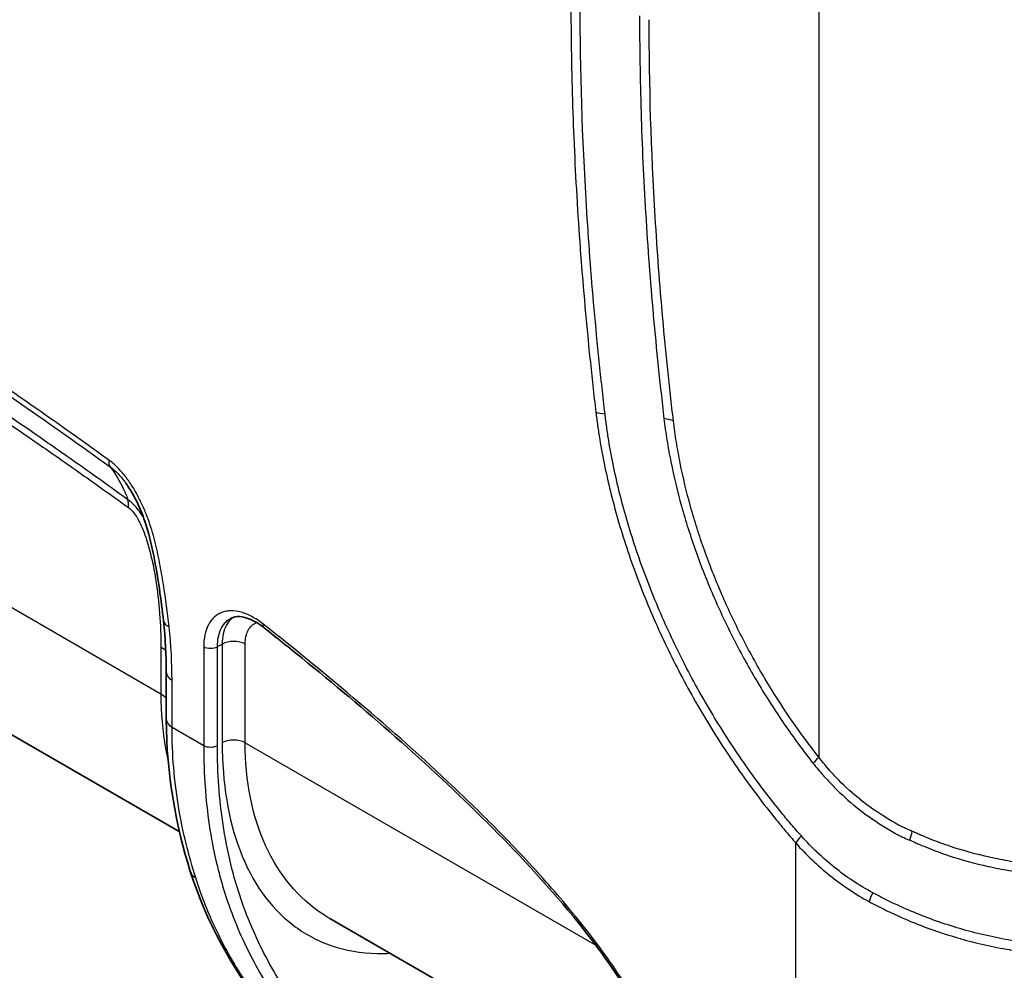
# Model space of a CAD drawing. Units: millimetres. Extents: x 43 to 3377, y 24 to 1570.
# Drawn here: x 320 to 397, y 211 to 285 of the extents above; entities that cross this region are included whole.
import ezdxf

# ---------------------------------------------------------------- set-up
doc = ezdxf.new("R2010")
doc.units = ezdxf.units.MM
doc.header["$LTSCALE"] = 3
doc.layers.add('Visible (ISO)', color=7, linetype='Continuous', lineweight=35)
doc.layers.add('Visible Narrow (ISO)', color=7, linetype='Continuous', lineweight=25)

msp = doc.modelspace()

# ---------------------------------------------------------------- linework, layer by layer
at = {"layer": 'Visible (ISO)'}
for p, q in [((221.868, 285.27), (332.441, 221.431)), ((322.504, 253.075), (322.506, 253.074)), ((331.427, 233.839), (331.427, 230.186)), ((335.143, 219.871), (335.143, 219.871)), ((372.202, 198.475), (344.156, 214.667)), ((389.453, 214.422), (389.445, 214.427))]:
    msp.add_line(p, q, dxfattribs=at)
for points in [[(328.272, 248.568), (328.272, 248.567), (328.272, 248.567), (328.272, 248.567)], [(331.427, 233.839), (331.427, 235.132), (331.36, 236.47), (331.211, 237.843)], [(333.297, 218.33), (332.206, 221.784), (331.427, 225.903), (331.427, 230.186)], [(344.156, 214.667), (344.155, 214.668), (344.155, 214.668), (344.155, 214.668)]]:
    msp.add_open_spline(points, degree=3, dxfattribs=at)
for points, knots in [([(331.211, 237.843), (331.031, 239.502), (330.786, 241.192), (330.265, 243.802), (330.059, 244.706), (329.576, 246.107), (329.378, 246.6), (328.898, 247.596), (328.604, 248.109), (328.272, 248.567)], [0, 0, 0, 0, 0.579703, 0.579703, 0.881633, 0.881633, 1.043398, 1.043398, 1.215591, 1.215591, 1.215591, 1.215591]), ([(339.014, 237.325), (338.674, 237.593), (338.326, 237.805), (337.684, 238.084), (337.383, 238.157), (336.874, 238.185), (336.662, 238.143), (336.465, 238.051), (336.445, 238.041), (336.425, 238.03)], [0, 0, 0, 0, 0.1509535, 0.1509535, 0.3001943, 0.3001943, 0.4508919, 0.4508919, 0.4689272, 0.4689272, 0.4689272, 0.4689272]), ([(367.397, 208.903), (366.11, 211.001), (364.637, 212.976), (360.982, 217.436), (358.718, 219.847), (351.744, 226.788), (346.885, 230.977), (341.012, 235.739), (340.013, 236.536), (339.014, 237.325)], [0, 0, 0, 0, 0.739127, 0.739127, 1.775648, 1.775648, 3.888067, 3.888067, 4.319451, 4.319451, 4.319451, 4.319451]), ([(351.056, 195.502), (346.462, 198.851), (342.533, 203.026), (336.645, 210.734), (334.6, 214.202), (333.297, 218.33)], [0, 0, 0, 0, 2.907842, 2.907842, 4.750612, 4.750612, 4.750612, 4.750612])]:
    msp.add_open_spline(points, degree=3, knots=knots, dxfattribs=at)
at = {"layer": 'Visible Narrow (ISO)'}
for p, q in [((382.254, 326.828), (382.254, 227.24)), ((331.005, 232.139), (215.704, 298.708)), ((323.639, 252.276), (323.639, 252.276)), ((369.245, 240.094), (369.245, 240.094)), ((331.005, 235.791), (331.005, 232.139)), ((334.338, 235.836), (334.338, 228.141)), ((335.41, 235.834), (335.785, 236.038)), ((335.41, 228.138), (335.41, 235.834)), ((335.785, 236.038), (335.785, 228.351)), ((337.574, 228.347), (337.574, 236.034)), ((331.873, 229.564), (331.873, 233.216)), ((377.303, 233.366), (377.303, 233.366)), ((331.873, 229.564), (334.338, 228.141)), ((337.574, 228.347), (364.885, 212.578)), ((375.615, 227.979), (375.615, 227.979)), ((383.152, 225.22), (383.152, 225.22)), ((334.551, 223.747), (334.551, 223.747)), ((385.747, 223.722), (385.748, 223.721)), ((390.108, 221.204), (390.164, 221.171)), ((335.001, 220.591), (335.001, 220.591)), ((380.458, 201.514), (380.458, 220.546)), ((388.463, 214.85), (388.48, 214.84))]:
    msp.add_line(p, q, dxfattribs=at)
for centre, major_axis, ratio, start_param, end_param in [((365.967, 254.728), (1.513, 0.182), 0.48588, 3.863163, 4.412263), ((369.138, 252.373), (-2.521, -0.308), 0.484113, 3.862178, 4.223469), ((328.023, 250.993), (-0.891, -1.236), 0.501815, 5.552371, 6.117974), ((326.675, 245.635), (1.486, 2.06), 0.501456, 5.552586, 5.90768), ((332.726, 238.007), (-1.515, -0.165), 0.495661, 0, 0.727165), ((339.486, 237.923), (-0.472, -0.598), 0.463936, 5.573318, 6.283185), ((336.676, 235.515), (1.27, 0), 0.57735, 0.785398, 2.347468), ((352.901, 247.748), (-47.285, -22.631), 0.049504, 1.179361, 1.179362), ((329.209, 234.754), (2.54, 0), 0.57735, 0.538608, 0.785398), ((334.876, 236.147), (-0.762, 0), 0.57735, 0.785398, 2.347468), ((332.951, 233.839), (-1.524, 0), 0.57735, 0, 0.785398), ((329.209, 231.102), (2.54, 0), 0.57735, 0.509327, 0.785398), ((332.951, 230.186), (-1.524, 0), 0.57735, 0, 0.785398), ((336.676, 227.828), (1.27, 0), 0.57735, 0.785398, 2.347468), ((334.876, 228.452), (0.762, 0), 0.57735, 3.926991, 5.48906), ((380.458, 226.203), (-1.994, -1.573), 0.199457, 2.154786, 2.511538), ((381.535, 221.169), (1.159, 0.989), 0.249233, 1.929718, 2.502879), ((388.556, 220.095), (-0.978, -2.344), 0.199849, 1.941551, 2.265985), ((334.75, 218.789), (-1.453, -0.459), 0.726154, 6.28318, 6.86719), ((386.912, 216.748), (0.742, 1.331), 0.237355, 1.763573, 2.313732)]:
    msp.add_ellipse(centre, major_axis=major_axis, ratio=ratio, start_param=start_param, end_param=end_param, dxfattribs=at)
for points, knots in [([(362.947, 286.107), (362.948, 285.46), (362.95, 284.812), (362.955, 284.163), (362.96, 283.569), (362.967, 282.975), (362.976, 282.379), (362.995, 281.068), (363.025, 279.753), (363.065, 278.432), (363.146, 275.789), (363.267, 273.124), (363.429, 270.44), (363.431, 270.408), (363.433, 270.376), (363.435, 270.345), (363.596, 267.692), (363.797, 265.02), (364.038, 262.328), (364.039, 262.314), (364.04, 262.299), (364.042, 262.285), (364.162, 260.938), (364.293, 259.587), (364.433, 258.231), (364.434, 258.224), (364.435, 258.217), (364.435, 258.21), (364.505, 257.532), (364.578, 256.853), (364.653, 256.172), (364.654, 256.169), (364.654, 256.165), (364.655, 256.162), (364.73, 255.478), (364.807, 254.793), (364.889, 254.106)], [0, 0, 0, 0, 0.00236994, 0.00236994, 0.00236994, 0.00453643, 0.00453643, 0.00453643, 0.00930372, 0.00930372, 0.00930372, 0.01884692, 0.01884692, 0.01884692, 0.0189595, 0.0189595, 0.0189595, 0.02838883, 0.02838883, 0.02838883, 0.02843925, 0.02843925, 0.02843925, 0.03315539, 0.03315539, 0.03315539, 0.03317912, 0.03317912, 0.03317912, 0.03553757, 0.03553757, 0.03553757, 0.03554906, 0.03554906, 0.03554906, 0.037919, 0.037919, 0.037919, 0.037919]), ([(326.946, 250.371), (322.353, 253.681), (317.748, 256.864), (313.136, 259.955), (308.524, 263.046), (303.909, 266.041), (299.291, 268.962), (294.673, 271.883), (290.053, 274.729), (285.431, 277.515), (280.809, 280.3), (276.185, 283.023), (271.559, 285.694)], [0, 0, 0, 0, 0.01962978, 0.01962978, 0.01962978, 0.03925957, 0.03925957, 0.03925957, 0.05888935, 0.05888935, 0.05888935, 0.07851913, 0.07851913, 0.07851913, 0.07851913]), ([(365.604, 253.972), (365.524, 254.656), (365.447, 255.338), (365.296, 256.7), (365.078, 258.74), (364.882, 260.77), (364.52, 264.817), (364.319, 267.496), (363.835, 275.48), (363.672, 280.722), (363.673, 285.873)], [0, 0, 0, 0, 0.00236368, 0.00236368, 0.00472736, 0.00945473, 0.00945473, 0.01890945, 0.01890945, 0.03781891, 0.03781891, 0.03781891, 0.03781891]), ([(271.722, 285.13), (276.342, 282.463), (280.96, 279.743), (290.193, 274.179), (294.808, 271.335), (304.032, 265.5), (308.642, 262.508), (317.855, 256.333), (322.456, 253.153), (327.042, 249.847)], [0, 0, 0, 0, 0.01958701, 0.01958701, 0.03917401, 0.03917401, 0.05876102, 0.05876102, 0.07834803, 0.07834803, 0.07834803, 0.07834803]), ([(368.294, 284.961), (368.295, 283.748), (368.304, 282.53), (368.322, 281.308), (368.341, 280.024), (368.37, 278.734), (368.41, 277.44), (368.488, 274.851), (368.607, 272.241), (368.765, 269.609), (368.767, 269.576), (368.769, 269.544), (368.771, 269.512), (368.929, 266.912), (369.126, 264.293), (369.361, 261.658), (369.363, 261.641), (369.364, 261.623), (369.366, 261.606), (369.484, 260.289), (369.612, 258.968), (369.749, 257.642), (369.75, 257.632), (369.751, 257.623), (369.752, 257.613), (369.821, 256.951), (369.892, 256.288), (369.965, 255.623), (369.966, 255.618), (369.966, 255.612), (369.967, 255.607), (370.004, 255.276), (370.04, 254.945), (370.076, 254.614), (370.076, 254.61), (370.077, 254.606), (370.077, 254.602), (370.113, 254.267), (370.15, 253.932), (370.191, 253.595)], [0, 0, 0, 0, 0.00445156, 0.00445156, 0.00445156, 0.00912789, 0.00912789, 0.00912789, 0.01848202, 0.01848202, 0.01848202, 0.0185963, 0.0185963, 0.0185963, 0.0278346, 0.0278346, 0.0278346, 0.02789445, 0.02789445, 0.02789445, 0.03251084, 0.03251084, 0.03251084, 0.03254352, 0.03254352, 0.03254352, 0.03484894, 0.03484894, 0.03484894, 0.03486806, 0.03486806, 0.03486806, 0.03601639, 0.03601639, 0.03601639, 0.03603033, 0.03603033, 0.03603033, 0.0371926, 0.0371926, 0.0371926, 0.0371926]), ([(370.934, 253.41), (370.852, 254.081), (370.779, 254.748), (370.631, 256.083), (370.56, 256.749), (370.353, 258.745), (370.225, 260.071), (369.87, 264.036), (369.672, 266.662), (369.199, 274.485), (369.041, 279.616), (369.042, 284.662)], [0, 0, 0, 0, 0.00231626, 0.00231626, 0.00463253, 0.00463253, 0.00926506, 0.00926506, 0.01853012, 0.01853012, 0.03706024, 0.03706024, 0.03706024, 0.03706024]), ([(328.436, 247.278), (327.292, 248.104), (326.148, 248.922), (323.857, 250.543), (322.711, 251.344), (319.272, 253.732), (316.976, 255.297), (310.082, 259.921), (305.483, 262.908), (291.673, 271.647), (282.453, 277.183), (273.234, 282.505)], [0, 0, 0, 0, 0.00488866, 0.00488866, 0.00977731, 0.00977731, 0.01955462, 0.01955462, 0.03910925, 0.03910925, 0.0782185, 0.0782185, 0.0782185, 0.0782185]), ([(273.355, 281.828), (282.56, 276.513), (291.758, 270.993), (300.947, 265.183), (305.542, 262.276), (310.136, 259.295), (314.726, 256.218), (317.021, 254.679), (319.315, 253.117), (321.606, 251.527), (322.752, 250.733), (323.897, 249.932), (325.041, 249.123), (326.185, 248.314), (327.328, 247.497), (328.471, 246.672)], [0, 0, 0, 0, 0.03902665, 0.03902665, 0.03902665, 0.05854586, 0.05854586, 0.05854586, 0.06830682, 0.06830682, 0.06830682, 0.0731873, 0.0731873, 0.0731873, 0.07806778, 0.07806778, 0.07806778, 0.07806778]), ([(364.889, 254.106), (364.932, 253.752), (364.977, 253.398), (365.028, 253.043), (365.078, 252.688), (365.132, 252.332), (365.191, 251.975), (365.308, 251.261), (365.442, 250.544), (365.592, 249.824), (365.892, 248.383), (366.258, 246.929), (366.689, 245.462), (366.904, 244.729), (367.136, 243.992), (367.385, 243.252), (367.634, 242.512), (367.901, 241.766), (368.181, 241.025), (368.742, 239.544), (369.359, 238.079), (370.03, 236.632), (370.702, 235.185), (371.427, 233.755), (372.208, 232.342), (372.598, 231.636), (373.002, 230.934), (373.421, 230.236), (373.839, 229.538), (374.271, 228.847), (374.711, 228.168), (375.591, 226.812), (376.511, 225.5), (377.471, 224.231), (377.95, 223.597), (378.44, 222.974), (378.938, 222.36), (379.188, 222.053), (379.439, 221.749), (379.692, 221.447), (379.946, 221.145), (380.202, 220.846), (380.458, 220.546)], [0, 0, 0, 0, 0.00120547, 0.00120547, 0.00120547, 0.00241086, 0.00241086, 0.00241086, 0.00482173, 0.00482173, 0.00482173, 0.00964345, 0.00964345, 0.00964345, 0.01205432, 0.01205432, 0.01205432, 0.01446518, 0.01446518, 0.01446518, 0.01928691, 0.01928691, 0.01928691, 0.02410863, 0.02410863, 0.02410863, 0.0265195, 0.0265195, 0.0265195, 0.02893036, 0.02893036, 0.02893036, 0.03375208, 0.03375208, 0.03375208, 0.03616295, 0.03616295, 0.03616295, 0.03736838, 0.03736838, 0.03736838, 0.03857381, 0.03857381, 0.03857381, 0.03857381]), ([(380.897, 221.092), (380.642, 221.38), (380.387, 221.669), (379.885, 222.254), (379.637, 222.55), (378.903, 223.447), (378.424, 224.057), (377.017, 225.918), (376.116, 227.202), (374.823, 229.192), (374.4, 229.868), (373.581, 231.232), (373.184, 231.919), (372.037, 233.992), (371.325, 235.391), (370.008, 238.222), (369.402, 239.654), (368.576, 241.828), (368.314, 242.558), (367.822, 244.013), (367.592, 244.741), (366.949, 246.918), (366.587, 248.352), (366.143, 250.479), (366.011, 251.183), (365.838, 252.234), (365.785, 252.583), (365.688, 253.279), (365.645, 253.626), (365.604, 253.972)], [0, 0, 0, 0, 0.00118418, 0.00118418, 0.00236835, 0.00236835, 0.00473671, 0.00473671, 0.00947342, 0.00947342, 0.01184177, 0.01184177, 0.01421013, 0.01421013, 0.01894683, 0.01894683, 0.02368354, 0.02368354, 0.0260519, 0.0260519, 0.02842025, 0.02842025, 0.03315696, 0.03315696, 0.03552531, 0.03552531, 0.03670949, 0.03670949, 0.03789367, 0.03789367, 0.03789367, 0.03789367]), ([(370.191, 253.595), (370.257, 253.039), (370.336, 252.477), (370.426, 251.916), (370.517, 251.352), (370.62, 250.787), (370.735, 250.217), (370.964, 249.08), (371.24, 247.932), (371.563, 246.773), (371.725, 246.193), (371.898, 245.611), (372.084, 245.025), (372.27, 244.44), (372.467, 243.854), (372.674, 243.272), (373.088, 242.108), (373.543, 240.952), (374.039, 239.805), (374.04, 239.801), (374.042, 239.797), (374.044, 239.794), (374.538, 238.651), (375.072, 237.516), (375.647, 236.39), (375.649, 236.385), (375.652, 236.38), (375.654, 236.375), (375.94, 235.815), (376.236, 235.258), (376.543, 234.703), (376.546, 234.697), (376.549, 234.691), (376.552, 234.685), (376.858, 234.131), (377.175, 233.578), (377.5, 233.033), (377.503, 233.027), (377.507, 233.021), (377.51, 233.015), (378.162, 231.919), (378.847, 230.849), (379.564, 229.803), (380.285, 228.752), (381.039, 227.728), (381.819, 226.739)], [0, 0, 0, 0, 0.00190388, 0.00190388, 0.00190388, 0.00381676, 0.00381676, 0.00381676, 0.00763352, 0.00763352, 0.00763352, 0.0095419, 0.0095419, 0.0095419, 0.01145028, 0.01145028, 0.01145028, 0.01526704, 0.01526704, 0.01526704, 0.01527987, 0.01527987, 0.01527987, 0.0190838, 0.0190838, 0.0190838, 0.01910094, 0.01910094, 0.01910094, 0.02099218, 0.02099218, 0.02099218, 0.02101162, 0.02101162, 0.02101162, 0.02290056, 0.02290056, 0.02290056, 0.02292157, 0.02292157, 0.02292157, 0.02671732, 0.02671732, 0.02671732, 0.03053408, 0.03053408, 0.03053408, 0.03053408]), ([(382.254, 227.24), (380.732, 229.169), (379.333, 231.207), (378.057, 233.353), (377.737, 233.89), (377.425, 234.435), (377.123, 234.981), (376.822, 235.528), (376.53, 236.076), (376.249, 236.627), (375.686, 237.729), (375.164, 238.84), (374.68, 239.958), (374.197, 241.077), (373.754, 242.205), (373.35, 243.34), (373.148, 243.908), (372.956, 244.479), (372.775, 245.05), (372.594, 245.622), (372.425, 246.19), (372.268, 246.755), (371.953, 247.886), (371.685, 249.006), (371.463, 250.115), (371.351, 250.67), (371.252, 251.221), (371.164, 251.771), (371.076, 252.32), (371.001, 252.866), (370.934, 253.41)], [0, 0, 0, 0, 0.00745885, 0.00745885, 0.00745885, 0.00932357, 0.00932357, 0.00932357, 0.01118828, 0.01118828, 0.01118828, 0.01491771, 0.01491771, 0.01491771, 0.01864714, 0.01864714, 0.01864714, 0.02051185, 0.02051185, 0.02051185, 0.02237656, 0.02237656, 0.02237656, 0.02610599, 0.02610599, 0.02610599, 0.0279707, 0.0279707, 0.0279707, 0.02983542, 0.02983542, 0.02983542, 0.02983542]), ([(331.648, 237.385), (331.53, 238.472), (331.385, 239.569), (331.204, 240.68), (331.204, 240.685), (331.203, 240.69), (331.202, 240.695), (331.112, 241.249), (331.013, 241.806), (330.904, 242.364), (330.903, 242.368), (330.902, 242.373), (330.901, 242.377), (330.847, 242.654), (330.791, 242.932), (330.731, 243.21), (330.73, 243.214), (330.73, 243.218), (330.729, 243.223), (330.714, 243.289), (330.7, 243.356), (330.685, 243.423), (330.67, 243.493), (330.654, 243.564), (330.637, 243.635), (330.605, 243.777), (330.57, 243.919), (330.534, 244.062), (330.533, 244.066), (330.532, 244.069), (330.531, 244.073), (330.386, 244.64), (330.214, 245.212), (330.001, 245.791), (329.894, 246.083), (329.778, 246.375), (329.652, 246.663), (329.526, 246.95), (329.39, 247.235), (329.243, 247.515), (329.096, 247.796), (328.935, 248.075), (328.764, 248.345), (328.592, 248.615), (328.41, 248.875), (328.216, 249.121), (328.022, 249.367), (327.815, 249.601), (327.603, 249.811), (327.391, 250.02), (327.172, 250.208), (326.946, 250.371)], [0, 0, 0, 0, 0.00377387, 0.00377387, 0.00377387, 0.00379159, 0.00379159, 0.00379159, 0.00567219, 0.00567219, 0.00567219, 0.00568738, 0.00568738, 0.00568738, 0.0066216, 0.0066216, 0.0066216, 0.00663528, 0.00663528, 0.00663528, 0.00685896, 0.00685896, 0.00685896, 0.00709631, 0.00709631, 0.00709631, 0.00757102, 0.00757102, 0.00757102, 0.00758317, 0.00758317, 0.00758317, 0.00946985, 0.00946985, 0.00946985, 0.01041927, 0.01041927, 0.01041927, 0.01136868, 0.01136868, 0.01136868, 0.0123181, 0.0123181, 0.0123181, 0.01326752, 0.01326752, 0.01326752, 0.01421693, 0.01421693, 0.01421693, 0.01516635, 0.01516635, 0.01516635, 0.01516635]), ([(327.042, 249.847), (327.252, 249.696), (327.453, 249.517), (327.842, 249.116), (328.031, 248.892), (328.227, 248.629), (328.249, 248.598), (328.272, 248.568)], [0, 0, 0, 0, 0.000871854, 0.000871854, 0.001743708, 0.001743708, 0.001856701, 0.001856701, 0.001856701, 0.001856701]), ([(327.042, 249.847), (327.445, 249.327), (327.8, 248.747), (328.097, 248.106), (328.22, 247.84), (328.334, 247.565), (328.436, 247.278)], [0.000437663, 0.000437663, 0.000437663, 0.000437663, 0.003846822, 0.003846822, 0.003846822, 0.005258245, 0.005258245, 0.005258245, 0.005258245]), ([(329.655, 245.87), (329.638, 245.899), (329.621, 245.927), (329.576, 246), (329.549, 246.044), (329.493, 246.13), (329.465, 246.172), (329.378, 246.302), (329.318, 246.386), (329.133, 246.629), (329.004, 246.78), (328.729, 247.053), (328.584, 247.175), (328.436, 247.278)], [0.013017617, 0.013017617, 0.013017617, 0.013017617, 0.013118803, 0.013118803, 0.013276731, 0.013276731, 0.013434658, 0.013434658, 0.013750514, 0.013750514, 0.014382225, 0.014382225, 0.015013936, 0.015013936, 0.015013936, 0.015013936]), ([(328.471, 246.672), (328.565, 246.604), (328.657, 246.521), (328.743, 246.428), (328.83, 246.335), (328.911, 246.234), (328.987, 246.126), (329.025, 246.072), (329.061, 246.016), (329.097, 245.96), (329.114, 245.932), (329.131, 245.903), (329.148, 245.875), (329.165, 245.846), (329.182, 245.817), (329.198, 245.789), (329.264, 245.673), (329.325, 245.555), (329.383, 245.436), (329.499, 245.197), (329.599, 244.958), (329.69, 244.717), (329.781, 244.477), (329.863, 244.236), (329.938, 243.995), (330.088, 243.512), (330.211, 243.031), (330.317, 242.555), (330.423, 242.079), (330.512, 241.609), (330.587, 241.145), (330.738, 240.217), (330.84, 239.311), (330.907, 238.42), (330.973, 237.529), (331.005, 236.653), (331.005, 235.791)], [0, 0, 0, 0, 0.00040038, 0.00040038, 0.00040038, 0.00080076, 0.00080076, 0.00080076, 0.00100095, 0.00100095, 0.00100095, 0.00110105, 0.00110105, 0.00110105, 0.00120114, 0.00120114, 0.00120114, 0.00160152, 0.00160152, 0.00160152, 0.00240228, 0.00240228, 0.00240228, 0.00320304, 0.00320304, 0.00320304, 0.00480456, 0.00480456, 0.00480456, 0.00640609, 0.00640609, 0.00640609, 0.00960913, 0.00960913, 0.00960913, 0.01281217, 0.01281217, 0.01281217, 0.01281217]), ([(338.947, 237.612), (338.664, 237.835), (338.377, 238.024), (338.093, 238.175), (337.951, 238.251), (337.81, 238.317), (337.669, 238.375), (337.528, 238.432), (337.387, 238.48), (337.248, 238.518), (336.972, 238.593), (336.707, 238.629), (336.454, 238.624), (336.327, 238.622), (336.203, 238.609), (336.084, 238.587), (335.964, 238.564), (335.85, 238.532), (335.741, 238.49), (335.523, 238.405), (335.325, 238.282), (335.15, 238.121), (334.974, 237.96), (334.827, 237.765), (334.706, 237.537), (334.586, 237.309), (334.492, 237.046), (334.431, 236.761), (334.369, 236.477), (334.338, 236.169), (334.338, 235.836)], [0, 0, 0, 0, 0.001220267, 0.001220267, 0.001220267, 0.001830401, 0.001830401, 0.001830401, 0.002440535, 0.002440535, 0.002440535, 0.003660802, 0.003660802, 0.003660802, 0.004270936, 0.004270936, 0.004270936, 0.004881069, 0.004881069, 0.004881069, 0.006101337, 0.006101337, 0.006101337, 0.007321604, 0.007321604, 0.007321604, 0.008541871, 0.008541871, 0.008541871, 0.009762138, 0.009762138, 0.009762138, 0.009762138]), ([(335.41, 235.834), (335.41, 236.12), (335.436, 236.385), (335.541, 236.875), (335.621, 237.101), (335.828, 237.493), (335.954, 237.661), (336.203, 237.891), (336.31, 237.967), (336.425, 238.03)], [0, 0, 0, 0, 0.001037591, 0.001037591, 0.002075182, 0.002075182, 0.003112773, 0.003112773, 0.003789545, 0.003789545, 0.003789545, 0.003789545]), ([(336.611, 238.11), (336.57, 238.079), (336.531, 238.046), (336.341, 237.871), (336.214, 237.702), (336.004, 237.309), (335.923, 237.081), (335.815, 236.59), (335.787, 236.324), (335.785, 236.038)], [0.5936226, 0.5936226, 0.5936226, 0.5936226, 0.625, 0.625, 0.75, 0.75, 0.875, 0.875, 1, 1, 1, 1]), ([(337.574, 236.034), (337.574, 236.243), (337.593, 236.437), (337.671, 236.797), (337.73, 236.963), (337.882, 237.251), (337.975, 237.374), (338.196, 237.579), (338.321, 237.656), (338.458, 237.71)], [0, 0, 0, 0, 0.125, 0.125, 0.25, 0.25, 0.375, 0.375, 0.4995534, 0.4995534, 0.4995534, 0.4995534]), ([(367.508, 208.99), (367.027, 209.774), (366.524, 210.533), (366.007, 211.274), (365.489, 212.015), (364.955, 212.737), (364.409, 213.444), (363.862, 214.151), (363.304, 214.843), (362.736, 215.524), (362.168, 216.205), (361.588, 216.876), (361.004, 217.531), (359.837, 218.843), (358.654, 220.099), (357.459, 221.316), (356.264, 222.533), (355.057, 223.712), (353.842, 224.862), (351.412, 227.162), (348.948, 229.349), (346.462, 231.465), (343.977, 233.58), (341.47, 235.622), (338.947, 237.612)], [0, 0, 0, 0, 0.0027272, 0.0027272, 0.0027272, 0.00545439, 0.00545439, 0.00545439, 0.00818159, 0.00818159, 0.00818159, 0.01090879, 0.01090879, 0.01090879, 0.01636318, 0.01636318, 0.01636318, 0.02181757, 0.02181757, 0.02181757, 0.03272636, 0.03272636, 0.03272636, 0.04363515, 0.04363515, 0.04363515, 0.04363515]), ([(331.005, 232.139), (331.005, 230.647), (331.125, 229.227), (331.422, 227.564), (331.49, 227.231), (331.566, 226.905)], [3.1415927, 3.1415927, 3.1415927, 3.1415927, 3.3292155, 3.3292155, 3.3773027, 3.3773027, 3.3773027, 3.3773027]), ([(333.721, 217.824), (333.45, 218.683), (333.195, 219.577), (332.968, 220.503), (332.741, 221.431), (332.541, 222.392), (332.378, 223.379), (332.214, 224.367), (332.087, 225.378), (332.002, 226.41), (331.917, 227.441), (331.873, 228.493), (331.873, 229.564)], [0, 0, 0, 0, 0.00391845, 0.00391845, 0.00391845, 0.00784208, 0.00784208, 0.00784208, 0.01176768, 0.01176768, 0.01176768, 0.01569216, 0.01569216, 0.01569216, 0.01569216]), ([(334.338, 228.141), (334.338, 228.006), (334.338, 227.87), (334.34, 227.6), (334.346, 227.197), (334.369, 226.265), (334.41, 225.48), (334.52, 223.93), (334.629, 222.923), (334.92, 220.96), (335.102, 220.004), (335.429, 218.608), (335.547, 218.149), (335.798, 217.25), (335.932, 216.808), (336.639, 214.644), (337.327, 213.043), (338.898, 210.05), (339.781, 208.657), (341.206, 206.677), (341.698, 206.035), (342.704, 204.78), (343.218, 204.167), (344.778, 202.353), (345.844, 201.177), (348.033, 198.907), (349.155, 197.813), (351.475, 195.734), (352.672, 194.747), (353.923, 193.84)], [-0.00000006, -0.00000006, -0.00000006, -0.00000006, 0.00049444, 0.00049444, 0.00098895, 0.00197796, 0.00395598, 0.00395598, 0.00791201, 0.00791201, 0.01186805, 0.01186805, 0.01384607, 0.01384607, 0.01582409, 0.01582409, 0.02373616, 0.02373616, 0.03164823, 0.03164823, 0.03560427, 0.03560427, 0.0395603, 0.0395603, 0.04747238, 0.04747238, 0.05538445, 0.05538445, 0.06329652, 0.06329652, 0.06329652, 0.06329652]), ([(354.86, 194.172), (353.618, 195.072), (352.432, 196.05), (351.283, 197.08), (350.134, 198.109), (349.022, 199.191), (347.939, 200.314), (346.856, 201.436), (345.801, 202.598), (344.771, 203.794), (344.256, 204.392), (343.746, 204.998), (343.247, 205.619), (342.748, 206.239), (342.259, 206.875), (341.786, 207.529), (340.841, 208.836), (339.962, 210.214), (339.179, 211.695), (338.396, 213.176), (337.709, 214.76), (337.145, 216.475), (337.003, 216.903), (336.87, 217.34), (336.744, 217.785), (336.619, 218.231), (336.501, 218.686), (336.392, 219.147), (336.175, 220.069), (335.993, 221.016), (335.847, 221.989), (335.556, 223.936), (335.41, 225.985), (335.41, 228.138)], [0, 0, 0, 0, 0.0078402, 0.0078402, 0.0078402, 0.0156804, 0.0156804, 0.0156804, 0.02352059, 0.02352059, 0.02352059, 0.02744069, 0.02744069, 0.02744069, 0.03136079, 0.03136079, 0.03136079, 0.03920099, 0.03920099, 0.03920099, 0.04704119, 0.04704119, 0.04704119, 0.04900123, 0.04900123, 0.04900123, 0.05096128, 0.05096128, 0.05096128, 0.05488138, 0.05488138, 0.05488138, 0.06272158, 0.06272158, 0.06272158, 0.06272158]), ([(335.785, 228.351), (335.785, 225.239), (336.243, 222.38), (338.093, 217.529), (339.487, 215.537), (342.204, 213.461), (343.213, 212.92), (345.406, 212.173), (346.591, 211.968), (348.174, 211.933), (348.511, 211.939), (348.851, 211.957)], [0, 0, 0, 0, 0.25, 0.25, 0.5, 0.5, 0.625, 0.625, 0.75, 0.75, 0.7830824, 0.7830824, 0.7830824, 0.7830824]), ([(344.155, 214.668), (343.973, 214.773), (343.795, 214.883), (341.729, 216.236), (340.202, 218.065), (338.124, 222.629), (337.574, 225.363), (337.574, 228.347)], [0.4767657, 0.4767657, 0.4767657, 0.4767657, 0.5, 0.5, 0.75, 0.75, 1, 1, 1, 1]), ([(389.542, 221.446), (389.363, 221.525), (389.184, 221.6), (389.006, 221.681), (388.917, 221.721), (388.829, 221.762), (388.742, 221.805), (388.655, 221.848), (388.568, 221.893), (388.481, 221.939), (388.478, 221.941), (388.474, 221.943), (388.471, 221.944), (388.302, 222.035), (388.135, 222.129), (387.97, 222.227), (387.801, 222.327), (387.633, 222.43), (387.467, 222.534), (387.462, 222.538), (387.456, 222.541), (387.451, 222.544), (386.791, 222.959), (386.15, 223.402), (385.545, 223.879), (385.537, 223.885), (385.53, 223.891), (385.523, 223.896), (384.917, 224.375), (384.346, 224.891), (383.806, 225.443), (383.801, 225.448), (383.795, 225.453), (383.79, 225.459), (383.521, 225.734), (383.259, 226.017), (383.006, 226.31), (383.003, 226.313), (383, 226.317), (382.997, 226.32), (382.87, 226.466), (382.746, 226.615), (382.623, 226.766), (382.498, 226.921), (382.374, 227.078), (382.254, 227.24)], [0, 0, 0, 0, 0.000594655, 0.000594655, 0.000594655, 0.000892316, 0.000892316, 0.000892316, 0.001190452, 0.001190452, 0.001190452, 0.001202809, 0.001202809, 0.001202809, 0.001787834, 0.001787834, 0.001787834, 0.00238604, 0.00238604, 0.00238604, 0.002405618, 0.002405618, 0.002405618, 0.004782949, 0.004782949, 0.004782949, 0.004811235, 0.004811235, 0.004811235, 0.007193914, 0.007193914, 0.007193914, 0.007216853, 0.007216853, 0.007216853, 0.008405607, 0.008405607, 0.008405607, 0.008419662, 0.008419662, 0.008419662, 0.00901325, 0.00901325, 0.00901325, 0.009622471, 0.009622471, 0.009622471, 0.009622471]), ([(381.819, 226.739), (381.945, 226.579), (382.074, 226.423), (382.205, 226.269), (382.21, 226.263), (382.216, 226.256), (382.222, 226.25), (382.347, 226.102), (382.474, 225.957), (382.603, 225.813), (382.611, 225.804), (382.619, 225.795), (382.627, 225.786), (382.888, 225.496), (383.156, 225.213), (383.428, 224.934), (383.438, 224.924), (383.448, 224.914), (383.459, 224.904), (384.012, 224.341), (384.591, 223.806), (385.208, 223.312), (385.22, 223.303), (385.232, 223.293), (385.244, 223.284), (385.862, 222.792), (386.519, 222.34), (387.194, 221.911), (387.365, 221.802), (387.537, 221.694), (387.711, 221.588), (387.886, 221.481), (388.062, 221.377), (388.241, 221.278), (388.33, 221.229), (388.42, 221.181), (388.51, 221.135), (388.515, 221.132), (388.519, 221.13), (388.524, 221.127), (388.565, 221.107), (388.605, 221.086), (388.646, 221.066), (388.692, 221.043), (388.738, 221.021), (388.784, 221), (388.792, 220.996), (388.801, 220.992), (388.809, 220.988), (388.893, 220.95), (388.978, 220.914), (389.064, 220.878), (389.158, 220.839), (389.252, 220.801), (389.347, 220.762)], [0, 0, 0, 0, 0.000617201, 0.000617201, 0.000617201, 0.000643282, 0.000643282, 0.000643282, 0.001234401, 0.001234401, 0.001234401, 0.00127214, 0.00127214, 0.00127214, 0.002468802, 0.002468802, 0.002468802, 0.002513192, 0.002513192, 0.002513192, 0.004937605, 0.004937605, 0.004937605, 0.004983874, 0.004983874, 0.004983874, 0.007406407, 0.007406407, 0.007406407, 0.008022871, 0.008022871, 0.008022871, 0.008640808, 0.008640808, 0.008640808, 0.008949408, 0.008949408, 0.008949408, 0.008965475, 0.008965475, 0.008965475, 0.009103708, 0.009103708, 0.009103708, 0.009258009, 0.009258009, 0.009258009, 0.009286388, 0.009286388, 0.009286388, 0.009566609, 0.009566609, 0.009566609, 0.009875209, 0.009875209, 0.009875209, 0.009875209]), ([(386.46, 216.666), (385.928, 216.952), (385.416, 217.262), (384.92, 217.591), (384.423, 217.92), (383.944, 218.269), (383.482, 218.64), (383.019, 219.01), (382.574, 219.401), (382.143, 219.809), (382.14, 219.811), (382.138, 219.813), (382.135, 219.816), (381.707, 220.222), (381.293, 220.644), (380.897, 221.092)], [0, 0, 0, 0, 0.001839002, 0.001839002, 0.001839002, 0.003678005, 0.003678005, 0.003678005, 0.005517007, 0.005517007, 0.005517007, 0.005527791, 0.005527791, 0.005527791, 0.007356009, 0.007356009, 0.007356009, 0.007356009]), ([(413.416, 221.296), (413.009, 221.061), (412.59, 220.849), (412.159, 220.652), (411.728, 220.454), (411.284, 220.273), (410.834, 220.11), (410.384, 219.946), (409.926, 219.798), (409.46, 219.664), (408.994, 219.53), (408.52, 219.41), (408.038, 219.302), (408.034, 219.301), (408.031, 219.301), (408.028, 219.3), (407.066, 219.085), (406.074, 218.923), (405.049, 218.82), (405.044, 218.819), (405.039, 218.819), (405.034, 218.818), (404.525, 218.767), (404.011, 218.731), (403.497, 218.709), (403.491, 218.709), (403.486, 218.708), (403.481, 218.708), (402.967, 218.687), (402.451, 218.679), (401.934, 218.684), (401.928, 218.684), (401.923, 218.684), (401.917, 218.684), (400.877, 218.695), (399.831, 218.76), (398.779, 218.883), (398.773, 218.884), (398.767, 218.884), (398.762, 218.885), (398.238, 218.947), (397.713, 219.022), (397.187, 219.113), (396.655, 219.204), (396.126, 219.309), (395.602, 219.425), (395.598, 219.426), (395.593, 219.427), (395.588, 219.428), (394.545, 219.661), (393.521, 219.941), (392.515, 220.275), (392.01, 220.443), (391.51, 220.624), (391.015, 220.82), (390.767, 220.918), (390.52, 221.019), (390.275, 221.124), (390.152, 221.176), (390.03, 221.23), (389.908, 221.284), (389.786, 221.338), (389.664, 221.393), (389.542, 221.446)], [0, 0, 0, 0, 0.00161812, 0.00161812, 0.00161812, 0.003236, 0.003236, 0.003236, 0.00485421, 0.00485421, 0.00485421, 0.00647269, 0.00647269, 0.00647269, 0.00648377, 0.00648377, 0.00648377, 0.00971033, 0.00971033, 0.00971033, 0.00972566, 0.00972566, 0.00972566, 0.01132974, 0.01132974, 0.01132974, 0.0113466, 0.0113466, 0.0113466, 0.01294979, 0.01294979, 0.01294979, 0.01296755, 0.01296755, 0.01296755, 0.01619172, 0.01619172, 0.01619172, 0.01620943, 0.01620943, 0.01620943, 0.01781376, 0.01781376, 0.01781376, 0.01943649, 0.01943649, 0.01943649, 0.01945132, 0.01945132, 0.01945132, 0.02268388, 0.02268388, 0.02268388, 0.02430897, 0.02430897, 0.02430897, 0.02512195, 0.02512195, 0.02512195, 0.0255286, 0.0255286, 0.0255286, 0.02593509, 0.02593509, 0.02593509, 0.02593509]), ([(380.458, 220.546), (380.865, 220.084), (381.291, 219.647), (381.732, 219.227), (382.175, 218.807), (382.633, 218.405), (383.107, 218.023), (383.583, 217.64), (384.076, 217.277), (384.587, 216.936), (385.099, 216.595), (385.629, 216.275), (386.178, 215.977)], [0, 0, 0, 0, 0.001893458, 0.001893458, 0.001893458, 0.003790816, 0.003790816, 0.003790816, 0.005692158, 0.005692158, 0.005692158, 0.007597682, 0.007597682, 0.007597682, 0.007597682]), ([(389.347, 220.762), (389.466, 220.714), (389.582, 220.663), (389.701, 220.61), (389.826, 220.553), (389.948, 220.499), (390.071, 220.445), (390.077, 220.443), (390.082, 220.441), (390.087, 220.439), (390.33, 220.334), (390.573, 220.232), (390.819, 220.134), (390.823, 220.133), (390.828, 220.131), (390.832, 220.129), (391.329, 219.931), (391.83, 219.748), (392.337, 219.579), (392.341, 219.578), (392.344, 219.577), (392.348, 219.576), (393.364, 219.237), (394.402, 218.956), (395.458, 218.721), (395.462, 218.72), (395.466, 218.719), (395.47, 218.718), (395.996, 218.602), (396.526, 218.497), (397.06, 218.405), (397.065, 218.404), (397.07, 218.403), (397.075, 218.402), (397.609, 218.311), (398.141, 218.234), (398.672, 218.171), (398.677, 218.17), (398.682, 218.169), (398.687, 218.169), (399.754, 218.043), (400.815, 217.977), (401.869, 217.965), (401.875, 217.965), (401.881, 217.965), (401.886, 217.965), (402.41, 217.96), (402.931, 217.968), (403.452, 217.989), (403.458, 217.99), (403.465, 217.99), (403.472, 217.99), (403.992, 218.012), (404.511, 218.048), (405.027, 218.099), (405.033, 218.1), (405.04, 218.101), (405.047, 218.101), (406.083, 218.205), (407.087, 218.367), (408.059, 218.583), (408.066, 218.584), (408.074, 218.586), (408.081, 218.588), (408.562, 218.695), (409.035, 218.814), (409.5, 218.947), (409.974, 219.081), (410.441, 219.23), (410.898, 219.394), (410.905, 219.397), (410.913, 219.399), (410.92, 219.402), (411.372, 219.565), (411.817, 219.745), (412.25, 219.942), (412.255, 219.944), (412.26, 219.946), (412.265, 219.949), (412.702, 220.148), (413.126, 220.365), (413.54, 220.599)], [0, 0, 0, 0, 0.00038669, 0.00038669, 0.00038669, 0.00079297, 0.00079297, 0.00079297, 0.00080996, 0.00080996, 0.00080996, 0.00160512, 0.00160512, 0.00160512, 0.00161992, 0.00161992, 0.00161992, 0.00322873, 0.00322873, 0.00322873, 0.00323984, 0.00323984, 0.00323984, 0.00646716, 0.00646716, 0.00646716, 0.00647968, 0.00647968, 0.00647968, 0.00808439, 0.00808439, 0.00808439, 0.0080996, 0.0080996, 0.0080996, 0.00970413, 0.00970413, 0.00970413, 0.00971952, 0.00971952, 0.00971952, 0.01294225, 0.01294225, 0.01294225, 0.01295936, 0.01295936, 0.01295936, 0.01455897, 0.01455897, 0.01455897, 0.01457928, 0.01457928, 0.01457928, 0.01617784, 0.01617784, 0.01617784, 0.0161992, 0.0161992, 0.0161992, 0.01941508, 0.01941508, 0.01941508, 0.01943904, 0.01943904, 0.01943904, 0.02103184, 0.02103184, 0.02103184, 0.02265318, 0.02265318, 0.02265318, 0.02267888, 0.02267888, 0.02267888, 0.0242812, 0.0242812, 0.0242812, 0.0242988, 0.0242988, 0.0242988, 0.02591872, 0.02591872, 0.02591872, 0.02591872]), ([(351.147, 195.442), (350.232, 196.11), (349.347, 196.823), (348.484, 197.569), (347.624, 198.313), (346.786, 199.09), (345.966, 199.893), (345.962, 199.897), (345.958, 199.901), (345.954, 199.905), (345.14, 200.703), (344.342, 201.528), (343.56, 202.374), (343.552, 202.383), (343.544, 202.392), (343.536, 202.401), (342.759, 203.242), (341.996, 204.106), (341.248, 204.987), (341.235, 205.002), (341.222, 205.017), (341.209, 205.032), (339.701, 206.81), (338.252, 208.663), (336.976, 210.734), (336.965, 210.753), (336.953, 210.772), (336.942, 210.791), (336.306, 211.828), (335.713, 212.918), (335.174, 214.078), (335.169, 214.089), (335.164, 214.101), (335.158, 214.113), (334.889, 214.694), (334.634, 215.292), (334.396, 215.904), (334.394, 215.91), (334.392, 215.916), (334.39, 215.921), (334.15, 216.54), (333.927, 217.174), (333.721, 217.824)], [0, 0, 0, 0, 0.00594452, 0.00594452, 0.00594452, 0.01187173, 0.01187173, 0.01187173, 0.01189979, 0.01189979, 0.01189979, 0.01778867, 0.01778867, 0.01778867, 0.01784969, 0.01784969, 0.01784969, 0.02369898, 0.02369898, 0.02369898, 0.02379959, 0.02379959, 0.02379959, 0.03559197, 0.03559197, 0.03559197, 0.03569938, 0.03569938, 0.03569938, 0.04159012, 0.04159012, 0.04159012, 0.04164928, 0.04164928, 0.04164928, 0.04459733, 0.04459733, 0.04459733, 0.04462423, 0.04462423, 0.04462423, 0.04759918, 0.04759918, 0.04759918, 0.04759918]), ([(414.952, 215.298), (414.706, 215.17), (414.457, 215.049), (414.204, 214.93), (413.951, 214.811), (413.695, 214.695), (413.436, 214.583), (412.916, 214.359), (412.383, 214.152), (411.835, 213.961), (411.288, 213.771), (410.724, 213.597), (410.155, 213.444), (409.585, 213.29), (409.007, 213.156), (408.421, 213.04), (407.248, 212.808), (406.044, 212.649), (404.806, 212.565), (404.188, 212.522), (403.559, 212.499), (402.927, 212.495), (402.295, 212.491), (401.664, 212.507), (401.033, 212.541), (399.77, 212.608), (398.509, 212.746), (397.249, 212.956), (396.62, 213.061), (395.99, 213.185), (395.362, 213.327), (394.733, 213.469), (394.104, 213.63), (393.486, 213.806), (392.245, 214.161), (391.047, 214.577), (389.876, 215.054), (389.293, 215.292), (388.716, 215.546), (388.144, 215.816), (387.86, 215.95), (387.577, 216.088), (387.295, 216.23), (387.015, 216.372), (386.734, 216.518), (386.46, 216.666)], [0, 0, 0, 0, 0.00096702, 0.00096702, 0.00096702, 0.00193473, 0.00193473, 0.00193473, 0.00387093, 0.00387093, 0.00387093, 0.00580688, 0.00580688, 0.00580688, 0.00774285, 0.00774285, 0.00774285, 0.01161471, 0.01161471, 0.01161471, 0.0135505, 0.0135505, 0.0135505, 0.01548628, 0.01548628, 0.01548628, 0.01935785, 0.01935785, 0.01935785, 0.02129334, 0.02129334, 0.02129334, 0.02322813, 0.02322813, 0.02322813, 0.0271149, 0.0271149, 0.0271149, 0.02905294, 0.02905294, 0.02905294, 0.03001571, 0.03001571, 0.03001571, 0.03097256, 0.03097256, 0.03097256, 0.03097256]), ([(386.178, 215.977), (386.457, 215.825), (386.739, 215.679), (387.023, 215.536), (387.307, 215.393), (387.592, 215.254), (387.88, 215.118), (388.456, 214.847), (389.04, 214.591), (389.632, 214.35), (390.818, 213.869), (392.036, 213.449), (393.289, 213.093), (393.293, 213.092), (393.298, 213.091), (393.302, 213.09), (393.924, 212.913), (394.558, 212.752), (395.192, 212.61), (395.197, 212.609), (395.202, 212.608), (395.206, 212.607), (395.84, 212.465), (396.473, 212.342), (397.107, 212.238), (397.112, 212.237), (397.118, 212.236), (397.123, 212.235), (398.396, 212.026), (399.671, 211.889), (400.948, 211.823), (400.953, 211.823), (400.958, 211.823), (400.964, 211.822), (401.599, 211.79), (402.236, 211.775), (402.872, 211.78), (402.877, 211.78), (402.882, 211.78), (402.887, 211.78), (403.525, 211.786), (404.158, 211.81), (404.782, 211.854), (404.786, 211.854), (404.791, 211.854), (404.795, 211.855), (406.048, 211.943), (407.267, 212.106), (408.454, 212.342), (408.457, 212.342), (408.46, 212.343), (408.463, 212.344), (409.056, 212.462), (409.64, 212.598), (410.215, 212.754), (410.794, 212.911), (411.367, 213.088), (411.923, 213.282), (412.479, 213.477), (413.02, 213.689), (413.547, 213.919), (413.81, 214.034), (414.07, 214.153), (414.326, 214.277), (414.581, 214.401), (414.834, 214.529), (415.082, 214.663)], [0, 0, 0, 0, 0.00096958, 0.00096958, 0.00096958, 0.0019393, 0.0019393, 0.0019393, 0.00387909, 0.00387909, 0.00387909, 0.00776035, 0.00776035, 0.00776035, 0.0077733, 0.0077733, 0.0077733, 0.00970189, 0.00970189, 0.00970189, 0.00971662, 0.00971662, 0.00971662, 0.01164411, 0.01164411, 0.01164411, 0.01165995, 0.01165995, 0.01165995, 0.01553044, 0.01553044, 0.01553044, 0.0155466, 0.0155466, 0.0155466, 0.0174745, 0.0174745, 0.0174745, 0.01748992, 0.01748992, 0.01748992, 0.01941913, 0.01941913, 0.01941913, 0.01943324, 0.01943324, 0.01943324, 0.02330946, 0.02330946, 0.02330946, 0.02331989, 0.02331989, 0.02331989, 0.02525513, 0.02525513, 0.02525513, 0.02720113, 0.02720113, 0.02720113, 0.02914719, 0.02914719, 0.02914719, 0.0301202, 0.0301202, 0.0301202, 0.03109319, 0.03109319, 0.03109319, 0.03109319])]:
    msp.add_open_spline(points, degree=3, knots=knots, dxfattribs=at)
msp.add_open_spline([(331.873, 233.216), (331.873, 234.568), (331.804, 235.955), (331.648, 237.385)], degree=3, dxfattribs=at)

doc.saveas('drawing.dxf')
